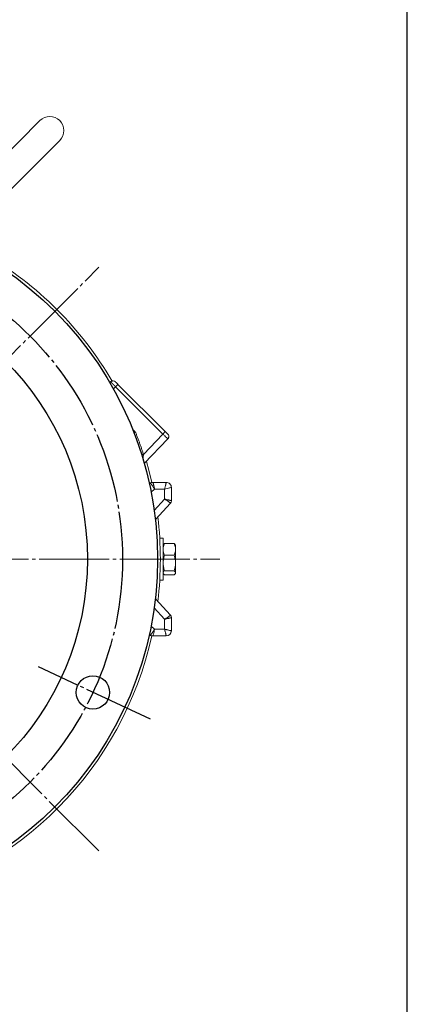
# Model space of a CAD drawing. Extents: x 0 to 1308, y 0 to 925.
# Drawn here: x 1176 to 1286, y 427 to 708 of the extents above; entities that cross this region are included whole.
import ezdxf

# ---------------------------------------------------------------- set-up
doc = ezdxf.new("R2010")
doc.units = 0
doc.header["$MEASUREMENT"] = 0
doc.linetypes.add('CENTER', pattern=[23, 20, -1, 1, -1])
doc.layers.add('CEN', color=1, linetype='CENTER')
doc.layers.add('GAIKEI', color=4, linetype='CONTINUOUS')

# ---------------------------------------------------------------- blocks, each defined once
blk = doc.blocks.new('A0 1_1')
at = {"layer": 'GAIKEI'}
blk.add_lwpolyline([(29, 20), (1286, 20), (1286, 905), (29, 905)], close=True, dxfattribs=at)

msp = doc.modelspace()

# ---------------------------------------------------------------- linework, layer by layer
at = {"layer": 'CEN', "lineweight": 0}
for p, q in [((1198.08, 470.75), (987.99, 680.84)), ((1031.52, 470.75), (1198.08, 637.31)), ((997.02, 554.03), (1232.58, 554.03))]:
    msp.add_line(p, q, dxfattribs=at)
at = {"layer": 'CEN'}
msp.add_line((1212.81, 508.39), (1180.87, 523.28), dxfattribs=at)
msp.add_circle((1114.81, 554.04), 90, dxfattribs=at)
at = {"layer": 'GAIKEI', "lineweight": 15}
for p, q in [((1181.27, 679.19), (1159.7, 657.62)), ((1165.5, 652.1), (1186.93, 673.53)), ((1201.42, 604.62), (1201.2, 604.41)), ((1201.49, 604.68), (1201.42, 604.62)), ((1202.22, 602.62), (1202.84, 603.21)), ((1202.84, 603.21), (1203.52, 603.9)), ((1216.31, 589.74), (1202.84, 603.21)), ((1217, 590.43), (1203.52, 603.9)), ((1217, 590.43), (1216.31, 589.74)), ((1210.79, 583.92), (1216.31, 589.74)), ((1211.03, 581.28), (1217.72, 588.32)), ((1217.72, 588.32), (1217.7, 588.35)), ((1217.72, 588.32), (1217.77, 588.38)), ((1210.79, 583.92), (1210.63, 582.66)), ((1212.5, 575.4), (1212.8, 575.68)), ((1212.98, 573.12), (1213.95, 574.02)), ((1213.48, 575.95), (1217.25, 575.95)), ((1213.48, 575.95), (1213.48, 575.95)), ((1213.95, 574.02), (1216.82, 574.02)), ((1216.82, 571.15), (1216.82, 574.02)), ((1218.75, 570.69), (1218.75, 574.45)), ((1213.84, 567.96), (1216.82, 571.15)), ((1214.17, 565.38), (1218.48, 570)), ((1216.4, 560.03), (1215.42, 560.03)), ((1216.76, 558.47), (1219.54, 558.47)), ((1219.87, 558.09), (1219.83, 558.15)), ((1219.88, 557.99), (1219.87, 558.08)), ((1219.89, 558.02), (1219.9, 557.96)), ((1219.54, 555.15), (1216.76, 555.15)), ((1219.87, 554.47), (1219.87, 553.44)), ((1219.54, 550.71), (1216.76, 550.71)), ((1219.87, 550.76), (1219.87, 550.31)), ((1215.42, 548.03), (1216.4, 548.03)), ((1216.76, 549.59), (1219.54, 549.59)), ((1219.83, 549.9), (1219.87, 549.97)), ((1219.87, 550.01), (1219.87, 549.98)), ((1219.9, 550.15), (1219.9, 550.16)), ((1218.48, 538.05), (1214.17, 542.67)), ((1216.82, 536.9), (1213.84, 540.1)), ((1216.82, 534.04), (1216.82, 536.9)), ((1218.68, 537.74), (1218.68, 537.71)), ((1218.75, 533.61), (1218.75, 537.37)), ((1213.95, 534.04), (1212.98, 534.94)), ((1213.95, 534.04), (1216.82, 534.04)), ((1212.5, 532.65), (1212.8, 532.38)), ((1213.48, 532.11), (1217.25, 532.11))]:
    msp.add_line(p, q, dxfattribs=at)
at = {"layer": 'GAIKEI', "lineweight": 15, "flags": 128}
for points in [[(1213.2, 575.91), (1212.34, 579.44), (1211.66, 581.94)], [(1218.68, 570.32), (1218.68, 570.32), (1218.67, 570.3)], [(1216.4, 548.03), (1216.4, 548.08), (1216.4, 548.45), (1216.4, 549.17), (1216.4, 550.2), (1216.4, 551.47), (1216.4, 552.9), (1216.4, 554.41), (1216.4, 555.88), (1216.4, 557.24), (1216.4, 558.4), (1216.4, 559.29), (1216.4, 559.84), (1216.4, 560.03), (1216.4, 560.03)], [(1219.87, 557.3), (1219.87, 557.5), (1219.87, 557.67), (1219.87, 557.82), (1219.87, 557.93), (1219.87, 558.01), (1219.87, 558.07), (1219.87, 558.09), (1219.87, 558.09)], [(1212.8, 532.38), (1212.63, 532.49), (1212.48, 532.52)]]:
    msp.add_lwpolyline(points, dxfattribs=at)
at = {"layer": 'GAIKEI'}
for centre, radius in [((1114.81, 554.04), 100), ((1114.81, 554.04), 80), ((1196.38, 516.01), 4.75)]:
    msp.add_circle(centre, radius, dxfattribs=at)
at = {"layer": 'GAIKEI', "lineweight": 15}
for centre, radius, start, end in [((1184.1, 676.36), 4, 315, 135), ((1114.8, 554.03), 100.8, 30.2848, 59.7152), ((1202.11, 603.9), 1, 45, 89.9231), ((1217, 589.01), 1, 341.2398, 45), ((1170.41, 709.63), 132.03, 287.5804, 287.8067), ((1212.63, 577.82), 2, 263.7448, 286.5631), ((1212.35, 576.2), 0.685, 280.4455, 310.6754), ((1213.48, 574.95), 0.998, 90.0062, 132.9785), ((1213.48, 574.95), 1, 90, 133), ((1213.48, 574.95), 0.998, 90.0011, 110.0005), ((1217.25, 574.45), 1.5, 45, 90), ((1217.25, 574.45), 1.5, 360, 45), ((1217.75, 570.69), 0.998, 317.0206, 359.9942), ((1217.75, 570.69), 1, 317, 360), ((1114.8, 554.03), 100.8, 353.1008, 6.8992), ((1217.75, 537.37), 0.998, 0.0058, 42.9794), ((1217.75, 537.37), 1, 360, 43), ((1114.8, 554.03), 100.8, 283.1976, 347.4642), ((1212.63, 530.23), 2, 73.4369, 96.2552), ((1213.48, 533.11), 0.998, 227.0215, 269.9938), ((1213.48, 533.11), 1, 227, 270), ((1217.25, 533.61), 1.5, 270, 360)]:
    msp.add_arc(centre, radius, start, end, dxfattribs=at)
for points, knots in [([(1202.84, 603.21), (1202.8, 603.24), (1202.74, 603.31), (1202.64, 603.41), (1202.55, 603.5), (1202.45, 603.6), (1202.36, 603.69), (1202.28, 603.78), (1202.19, 603.87), (1202.11, 603.95), (1202.04, 604.02), (1201.97, 604.09), (1201.9, 604.16), (1201.82, 604.24), (1201.73, 604.33), (1201.63, 604.43), (1201.54, 604.52), (1201.48, 604.58), (1201.43, 604.62), (1201.42, 604.62), (1201.42, 604.62)], [0, 0, 0, 0, 0.044028, 0.088094, 0.132051, 0.175751, 0.219049, 0.261804, 0.303883, 0.34516, 0.38552, 0.424862, 0.463093, 0.500135, 0.575371, 0.655031, 0.738341, 0.824346, 0.911954, 1, 1, 1, 1]), ([(1202.12, 604.9), (1202.06, 604.89), (1201.92, 604.89), (1201.73, 604.83), (1201.57, 604.74), (1201.47, 604.66), (1201.43, 604.62)], [0, 0, 0, 0, 0.260955, 0.517472, 0.765002, 1, 1, 1, 1]), ([(1202.82, 604.61), (1202.82, 604.6), (1202.82, 604.6), (1202.83, 604.59), (1202.85, 604.58), (1202.88, 604.54), (1202.93, 604.49), (1203.02, 604.4), (1203.13, 604.29), (1203.25, 604.17), (1203.38, 604.04), (1203.48, 603.94), (1203.52, 603.9)], [0, 0, 0, 0, 0.062936, 0.125218, 0.187451, 0.250241, 0.375017, 0.500147, 0.624916, 0.750052, 0.874748, 1, 1, 1, 1]), ([(1207.72, 591.03), (1207.78, 590.98), (1207.94, 590.86), (1208.2, 590.63), (1208.39, 590.44), (1208.49, 590.34)], [0.840562, 0.840562, 0.840562, 0.840562, 0.8749012, 0.937289, 1, 1, 1, 1]), ([(1208.49, 590.34), (1208.45, 590.32), (1208.38, 590.28), (1208.27, 590.2), (1208.17, 590.14), (1208.11, 590.1), (1208.09, 590.09)], [0, 0, 0, 0, 0.0388125, 0.0829717, 0.1328103, 0.1536632, 0.1536632, 0.1536632, 0.1536632]), ([(1208.49, 590.34), (1208.61, 590.04), (1208.84, 589.44), (1209.19, 588.53), (1209.53, 587.61), (1209.86, 586.69), (1210.18, 585.77), (1210.49, 584.85), (1210.69, 584.23), (1210.79, 583.92)], [0, 0, 0, 0, 0.142956, 0.285857, 0.428716, 0.571547, 0.714362, 0.857176, 1, 1, 1, 1]), ([(1217, 590.43), (1217.02, 590.4), (1217.07, 590.36), (1217.13, 590.29), (1217.2, 590.22), (1217.29, 590.13), (1217.39, 590.03), (1217.5, 589.92), (1217.59, 589.83), (1217.65, 589.77), (1217.69, 589.73), (1217.7, 589.72), (1217.7, 589.72)], [0, 0, 0, 0, 0.062936, 0.125218, 0.187451, 0.250241, 0.375017, 0.500147, 0.624916, 0.750052, 0.874748, 1, 1, 1, 1]), ([(1217.7, 588.35), (1217.68, 588.37), (1217.64, 588.42), (1217.34, 588.72), (1216.87, 589.19), (1216.49, 589.55), (1216.31, 589.74)], [0, 0, 0, 0, 0.200507, 0.467001, 0.733494, 1, 1, 1, 1]), ([(1217.72, 588.33), (1217.76, 588.38), (1217.84, 588.47), (1217.93, 588.64), (1217.99, 588.82), (1217.99, 588.96), (1218, 589.03)], [0, 0, 0, 0, 0.234997, 0.482527, 0.739044, 1, 1, 1, 1]), ([(1213.95, 574.02), (1213.92, 574.06), (1213.88, 574.14), (1213.81, 574.25), (1213.74, 574.35), (1213.68, 574.45), (1213.63, 574.53), (1213.58, 574.6), (1213.49, 574.75), (1213.35, 574.96), (1213.19, 575.19), (1213.08, 575.35), (1212.99, 575.48), (1212.91, 575.57), (1212.86, 575.64), (1212.82, 575.67), (1212.81, 575.68), (1212.8, 575.68)], [0, 0, 0, 0, 0.046261, 0.089113, 0.128557, 0.164593, 0.19722, 0.226438, 0.252248, 0.383969, 0.502951, 0.590185, 0.675609, 0.759262, 0.841183, 0.921414, 1, 1, 1, 1]), ([(1213.48, 575.95), (1213.49, 575.95), (1213.49, 575.95), (1213.5, 575.93), (1213.51, 575.9), (1213.53, 575.87), (1213.55, 575.79), (1213.59, 575.65), (1213.65, 575.41), (1213.72, 575.1), (1213.8, 574.76), (1213.87, 574.41), (1213.92, 574.17), (1213.94, 574.06), (1213.95, 574.02)], [0, 0, 0, 0, 0.046728, 0.094078, 0.141928, 0.190151, 0.23861, 0.363418, 0.497117, 0.614901, 0.757485, 0.8876, 0.966895, 1, 1, 1, 1]), ([(1216.82, 574.02), (1216.83, 574.06), (1216.85, 574.14), (1216.88, 574.28), (1216.92, 574.45), (1216.96, 574.61), (1217.02, 574.84), (1217.08, 575.1), (1217.15, 575.41), (1217.2, 575.65), (1217.23, 575.81), (1217.24, 575.89), (1217.25, 575.94), (1217.25, 575.95), (1217.25, 575.95)], [0, 0, 0, 0, 0.038254, 0.083542, 0.136213, 0.212811, 0.24389, 0.386891, 0.504816, 0.638346, 0.762761, 0.842985, 0.922254, 1, 1, 1, 1]), ([(1216.82, 574.02), (1217.07, 574.09), (1217.33, 574.15), (1217.79, 574.26), (1218.01, 574.31), (1218.36, 574.39), (1218.5, 574.42), (1218.7, 574.45), (1218.75, 574.46), (1218.75, 574.45)], [0, 0, 0, 0, 0.25, 0.25, 0.5, 0.5, 0.75, 0.75, 1, 1, 1, 1]), ([(1218.48, 570.01), (1218.48, 570.01), (1218.48, 570.02), (1218.46, 570.03), (1218.44, 570.06), (1218.41, 570.08), (1218.34, 570.14), (1218.22, 570.23), (1218.02, 570.37), (1217.75, 570.55), (1217.46, 570.75), (1217.16, 570.94), (1216.95, 571.07), (1216.85, 571.13), (1216.82, 571.15)], [0, 0, 0, 0, 0.046731, 0.094081, 0.14193, 0.190149, 0.238606, 0.363395, 0.49711, 0.614669, 0.757474, 0.883989, 0.963376, 1, 1, 1, 1]), ([(1216.82, 571.15), (1216.85, 571.15), (1216.97, 571.12), (1217.21, 571.07), (1217.55, 571), (1217.9, 570.93), (1218.2, 570.85), (1218.44, 570.79), (1218.6, 570.75), (1218.69, 570.72), (1218.74, 570.7), (1218.74, 570.69), (1218.75, 570.69)], [0, 0, 0, 0, 0.033128, 0.112431, 0.242539, 0.385124, 0.502933, 0.636632, 0.761466, 0.842075, 0.921785, 1, 1, 1, 1]), ([(1218.48, 570), (1218.52, 570.05), (1218.59, 570.15), (1218.66, 570.26), (1218.68, 570.32), (1218.68, 570.32)], [0, 0, 0, 0, 0.494342, 0.997281, 1, 1, 1, 1]), ([(1216.4, 556.81), (1216.4, 557.09), (1216.43, 557.37), (1216.56, 557.92), (1216.65, 558.2), (1216.76, 558.47)], [0, 0, 0, 0, 0.5, 0.5, 1, 1, 1, 1]), ([(1216.76, 555.15), (1216.65, 555.42), (1216.56, 555.69), (1216.43, 556.25), (1216.4, 556.53), (1216.4, 556.81)], [0, 0, 0, 0, 0.5, 0.5, 1, 1, 1, 1]), ([(1216.76, 558.47), (1216.72, 558.44), (1216.63, 558.35), (1216.51, 558.25), (1216.49, 558.17), (1216.49, 558.16)], [0, 0, 0, 0, 0.285474, 0.856797, 1, 1, 1, 1]), ([(1219.54, 558.47), (1219.57, 558.44), (1219.66, 558.37), (1219.76, 558.26), (1219.81, 558.18), (1219.82, 558.15)], [0, 0, 0, 0, 0.247804, 0.740093, 1, 1, 1, 1]), ([(1219.87, 557.3), (1219.89, 557.14), (1219.89, 556.97), (1219.89, 556.64), (1219.89, 556.48), (1219.87, 556.32)], [0, 0, 0, 0, 0.5, 0.5, 1, 1, 1, 1]), ([(1219.9, 550.59), (1219.9, 550.61), (1219.9, 550.68), (1219.9, 550.81), (1219.9, 551.01), (1219.9, 551.25), (1219.9, 551.58), (1219.9, 552.07), (1219.9, 552.86), (1219.9, 553.7), (1219.9, 554.44), (1219.9, 555.01), (1219.9, 555.6), (1219.9, 556.17), (1219.9, 556.68), (1219.9, 557.12), (1219.9, 557.48), (1219.9, 557.69), (1219.9, 557.82), (1219.9, 557.9), (1219.9, 557.95), (1219.9, 557.96), (1219.9, 557.96)], [0, 0, 0, 0, 0.014328, 0.038208, 0.071498, 0.109144, 0.143005, 0.200174, 0.285818, 0.392768, 0.446368, 0.499958, 0.562619, 0.625421, 0.68799, 0.749911, 0.811834, 0.874412, 0.902843, 0.937276, 0.975692, 1, 1, 1, 1]), ([(1216.4, 552.93), (1216.4, 553.3), (1216.43, 553.68), (1216.56, 554.42), (1216.65, 554.78), (1216.76, 555.15)], [0, 0, 0, 0, 0.5, 0.5, 1, 1, 1, 1]), ([(1219.87, 553.58), (1219.87, 554.05), (1219.87, 554.54), (1219.87, 555.48), (1219.87, 555.93), (1219.87, 556.32)], [0, 0, 0, 0, 0.5, 0.5, 1, 1, 1, 1]), ([(1219.87, 553.58), (1219.89, 553.36), (1219.89, 553.14), (1219.89, 552.71), (1219.89, 552.49), (1219.87, 552.27)], [0, 0, 0, 0, 0.5, 0.5, 1, 1, 1, 1]), ([(1216.76, 550.71), (1216.65, 551.07), (1216.56, 551.43), (1216.43, 552.18), (1216.4, 552.55), (1216.4, 552.93)], [0, 0, 0, 0, 0.5, 0.5, 1, 1, 1, 1]), ([(1216.4, 550.15), (1216.4, 550.24), (1216.43, 550.34), (1216.56, 550.52), (1216.65, 550.61), (1216.76, 550.71)], [0, 0, 0, 0, 0.5, 0.5, 1, 1, 1, 1]), ([(1219.87, 550.31), (1219.87, 550.5), (1219.87, 550.77), (1219.87, 551.45), (1219.87, 551.85), (1219.87, 552.27)], [0, 0, 0, 0, 0.5, 0.5, 1, 1, 1, 1]), ([(1216.76, 549.59), (1216.72, 549.62), (1216.63, 549.71), (1216.51, 549.81), (1216.49, 549.89), (1216.49, 549.9)], [0, 0, 0, 0, 0.284198, 0.85296, 1, 1, 1, 1]), ([(1219.87, 550.31), (1219.89, 550.26), (1219.89, 550.2), (1219.89, 550.09), (1219.89, 550.04), (1219.87, 549.98)], [0, 0, 0, 0, 0.5, 0.5, 1, 1, 1, 1]), ([(1216.82, 536.9), (1216.85, 536.92), (1216.95, 536.99), (1217.16, 537.12), (1217.46, 537.31), (1217.75, 537.5), (1218.02, 537.68), (1218.22, 537.83), (1218.36, 537.93), (1218.43, 537.99), (1218.47, 538.03), (1218.48, 538.04), (1218.48, 538.05)], [0, 0, 0, 0, 0.036644, 0.11604, 0.242551, 0.385357, 0.50294, 0.636654, 0.76147, 0.842075, 0.921782, 1, 1, 1, 1]), ([(1218.75, 537.37), (1218.74, 537.37), (1218.74, 537.36), (1218.73, 537.35), (1218.7, 537.34), (1218.66, 537.33), (1218.59, 537.3), (1218.44, 537.26), (1218.2, 537.2), (1217.9, 537.13), (1217.55, 537.05), (1217.21, 536.98), (1216.97, 536.93), (1216.85, 536.91), (1216.82, 536.9)], [0, 0, 0, 0, 0.046728, 0.094078, 0.141928, 0.190151, 0.23861, 0.363418, 0.497117, 0.614901, 0.757485, 0.8876, 0.966895, 1, 1, 1, 1]), ([(1212.8, 532.38), (1212.81, 532.38), (1212.81, 532.38), (1212.83, 532.39), (1212.85, 532.41), (1212.88, 532.45), (1212.93, 532.51), (1213.02, 532.63), (1213.17, 532.84), (1213.35, 533.1), (1213.55, 533.4), (1213.73, 533.69), (1213.87, 533.9), (1213.93, 534), (1213.95, 534.04)], [0, 0, 0, 0, 0.046731, 0.094081, 0.14193, 0.190149, 0.238606, 0.363395, 0.49711, 0.614669, 0.757474, 0.883989, 0.963376, 1, 1, 1, 1]), ([(1213.48, 532.11), (1213.49, 532.11), (1213.52, 532.16), (1213.57, 532.35), (1213.61, 532.49), (1213.7, 532.85), (1213.75, 533.06), (1213.85, 533.53), (1213.9, 533.78), (1213.95, 534.04)], [0, 0, 0, 0, 0.25, 0.25, 0.5, 0.5, 0.75, 0.75, 1, 1, 1, 1]), ([(1216.82, 534.04), (1216.86, 534.03), (1216.94, 534), (1217.08, 533.97), (1217.25, 533.93), (1217.4, 533.89), (1217.64, 533.84), (1217.9, 533.78), (1218.2, 533.71), (1218.44, 533.65), (1218.6, 533.62), (1218.69, 533.61), (1218.74, 533.6), (1218.74, 533.61), (1218.75, 533.61)], [0, 0, 0, 0, 0.038254, 0.083542, 0.136213, 0.212811, 0.24389, 0.386891, 0.504816, 0.638346, 0.762761, 0.842985, 0.922254, 1, 1, 1, 1]), ([(1217.25, 532.11), (1217.25, 532.11), (1217.25, 532.11), (1217.25, 532.13), (1217.25, 532.15), (1217.24, 532.19), (1217.23, 532.27), (1217.2, 532.41), (1217.15, 532.65), (1217.08, 532.95), (1217.02, 533.22), (1216.96, 533.44), (1216.92, 533.62), (1216.87, 533.83), (1216.83, 533.97), (1216.82, 534.04)], [0, 0, 0, 0, 0.046447, 0.093521, 0.141108, 0.189085, 0.237323, 0.361715, 0.49525, 0.613154, 0.756158, 0.789478, 0.856789, 0.937664, 1, 1, 1, 1])]:
    msp.add_open_spline(points, degree=3, knots=knots, dxfattribs=at)
for points in [[(1212.8, 575.68), (1212.8, 575.68), (1212.8, 575.68), (1212.8, 575.68)], [(1218.48, 570), (1218.48, 570), (1218.48, 570.01), (1218.48, 570.01)], [(1219.87, 557.3), (1219.81, 557.7), (1219.7, 558.09), (1219.54, 558.47)], [(1219.54, 555.15), (1219.7, 555.53), (1219.81, 555.92), (1219.87, 556.32)], [(1219.87, 553.58), (1219.81, 554.11), (1219.7, 554.63), (1219.54, 555.15)], [(1219.9, 555.11), (1219.9, 555.12), (1219.9, 555.13), (1219.89, 555.13)], [(1219.54, 550.71), (1219.7, 551.22), (1219.81, 551.74), (1219.87, 552.27)], [(1219.87, 550.31), (1219.81, 550.45), (1219.7, 550.58), (1219.54, 550.71)], [(1219.89, 551.25), (1219.9, 551.27), (1219.9, 551.28), (1219.9, 551.3)], [(1219.54, 549.59), (1219.7, 549.72), (1219.81, 549.85), (1219.87, 549.98)], [(1218.48, 538.05), (1218.48, 538.05), (1218.48, 538.05), (1218.48, 538.05)], [(1218.75, 537.37), (1218.75, 537.37), (1218.75, 537.37), (1218.75, 537.37)], [(1212.8, 532.38), (1212.8, 532.38), (1212.8, 532.38), (1212.8, 532.38)]]:
    msp.add_open_spline(points, degree=3, dxfattribs=at)

# ---------------------------------------------------------------- block references
at = {"layer": 'GAIKEI'}
msp.add_blockref('A0 1_1', (0, 0), dxfattribs=at)

doc.saveas('drawing.dxf')
